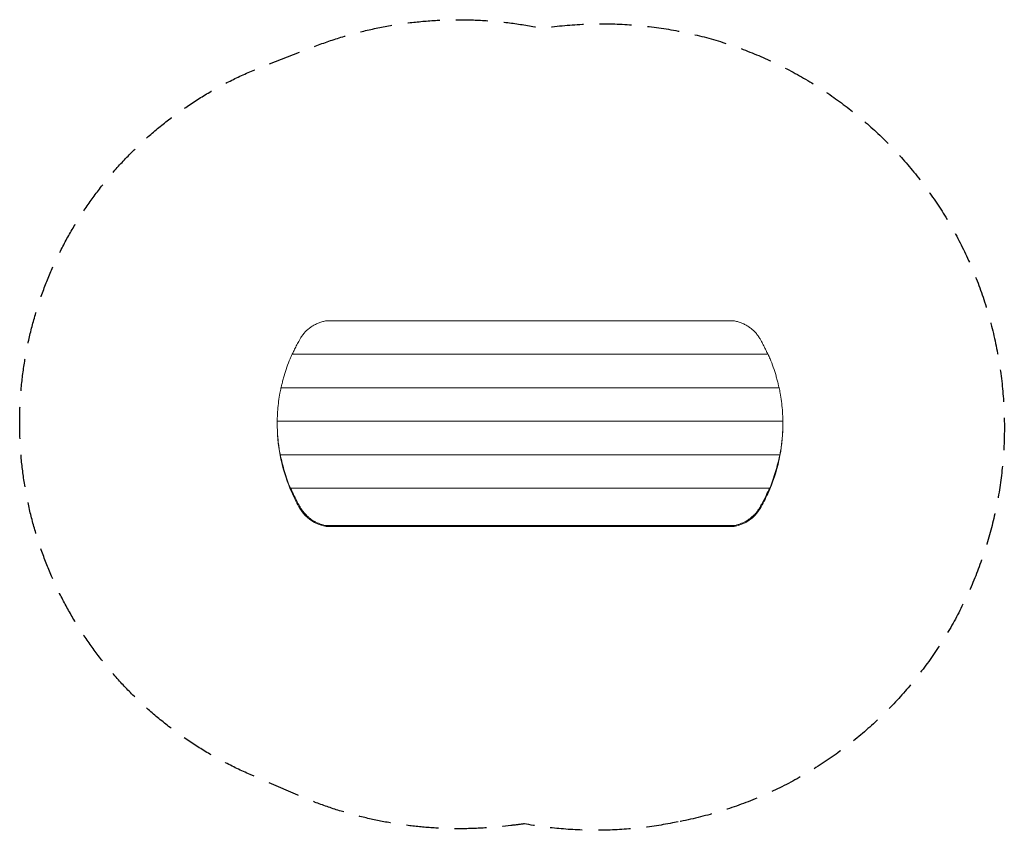
# Model space of a CAD drawing. Units: millimetres. Extents: x -2018 to 1876, y -1600 to 1605.
import ezdxf

# ---------------------------------------------------------------- set-up
doc = ezdxf.new("R2010")
doc.units = ezdxf.units.MM
doc.header["$LTSCALE"] = 20
doc.linetypes.add('HIDDEN', pattern=[9.525, 6.35, -3.175])
doc.layers.add('2d', color=230, linetype='Continuous')
doc.layers.add('EN-SafetyZone', color=93, linetype='HIDDEN')

msp = doc.modelspace()

# ---------------------------------------------------------------- linework, layer by layer
at = {"layer": '2d', "lineweight": 0}
for p, q in [((-806.2, 414.3), (806.2, 414.3)), ((-941.3, 282), (941.3, 282)), ((-985.1, 149.7), (985.1, 149.7)), ((-1000, 17.3), (1000, 17.3)), ((-1000, 8.4), (-1000, 11.1)), ((-1000, 4.1), (-1000, 8)), ((-1000, -2.1), (-1000, 1.4)), ((-1000, 1.4), (-1000, 1.4)), ((1000, 8.4), (1000, 11.1)), ((1000, 4.1), (1000, 8)), ((1000, 1.4), (1000, 1.4)), ((1000, 1.4), (1000, -2.1)), ((-1000, -2.1), (-999.9, -2.1)), ((-999.9, -2.8), (-999.9, -4.8)), ((999.9, -2.1), (1000, -2.1)), ((999.9, -4.8), (999.9, -2.8)), ((-987.7, -115), (987.7, -115)), ((-987.7, -115), (-987.7, -117.3)), ((987.7, -117.3), (987.7, -115)), ((-985.1, -130.9), (-985.1, -130.9)), ((-985.1, -134.4), (-985.1, -130.9)), ((-985.1, -134.4), (-984.6, -134.4)), ((-984.5, -135.1), (-984.5, -137.2)), ((984.5, -137.2), (984.5, -135.1)), ((984.6, -134.4), (985.1, -134.4)), ((985.1, -130.9), (985.1, -130.9)), ((985.1, -130.9), (985.1, -134.4)), ((-946.9, -247.3), (946.9, -247.3)), ((-946.9, -247.3), (-946.9, -249.7)), ((-941.4, -266.8), (-941.4, -263.2)), ((-941.4, -263.2), (-941.3, -263.2)), ((-941.4, -266.8), (-940.2, -266.8)), ((-940.1, -267.4), (-940.1, -269.5)), ((940.1, -269.5), (940.1, -267.4)), ((940.2, -266.8), (941.4, -266.8)), ((941.3, -263.2), (941.4, -263.2)), ((941.4, -263.2), (941.4, -266.8)), ((946.9, -249.7), (946.9, -247.3)), ((-806.6, -395.6), (806.6, -395.6)), ((-806.6, -399.1), (-806.6, -395.6)), ((-806.6, -399.1), (806.6, -399.1)), ((806.6, -395.6), (806.6, -399.1))]:
    msp.add_line(p, q, dxfattribs=at)
for centre, major_axis, ratio, start_param, end_param in [((-300, 8.4), (0, 708.1), 0.98857, 1.570796, 1.574639), ((-300, 4.1), (-700, 0), 0.965926, 0, 0.009231), ((300, 8.4), (0, 708.1), 0.98857, 4.708546, 4.712389), ((300, 4.1), (700, 0), 0.965926, 6.273954, 6.283185), ((-300, 4.1), (-700, 0), 0.965926, 0.013287, 0.206408), ((300, 4.1), (700, 0), 0.965926, 6.076777, 6.269898), ((-300, 14.6), (0, 708.1), 0.98857, 1.758267, 1.771702), ((-300, 4.1), (-700, 0), 0.965926, 0.210553, 0.412237), ((300, 4.1), (700, 0), 0.965926, 5.870948, 6.072632), ((300, 14.6), (0, 708.1), 0.98857, 4.511483, 4.524919), ((-300, 20.9), (0, 708.1), 0.98857, 1.962852, 1.977159), ((-300, 4.1), (-700, 0), 0.965926, 0.416667, 0.513133), ((300, 4.1), (700, 0), 0.965926, 5.770052, 5.866518), ((300, 20.9), (0, 708.1), 0.98857, 4.306026, 4.320334), ((-779.2, -256.7), (150, 0), 0.965926, 3.654726, 4.528169), ((779.2, -256.7), (150, 0), 0.965926, 4.896608, 5.770052)]:
    msp.add_ellipse(centre, major_axis=major_axis, ratio=ratio, start_param=start_param, end_param=end_param, dxfattribs=at)
for points, knots in [([(-909.8, 342.5), (-908.7, 344.6), (-907.4, 346.6), (-903.4, 352.9), (-900.5, 357), (-894.3, 364.7), (-891.1, 368.4), (-884.3, 375.3), (-880.8, 378.6), (-873.2, 384.9), (-869.2, 387.9), (-860.9, 393.5), (-856.5, 396.2), (-847.6, 401), (-842.9, 403.1), (-833.5, 407), (-828.6, 408.7), (-818.8, 411.7), (-813.9, 412.9), (-808, 414), (-807.1, 414.2), (-806.2, 414.3)], [81.344962, 81.344962, 81.344962, 81.344962, 88.220758, 88.220758, 102.924218, 102.924218, 117.627678, 117.627678, 132.198527, 132.198527, 146.769375, 146.769375, 161.340224, 161.340224, 175.911073, 175.911073, 190.481921, 190.481921, 205.05277, 205.05277, 207.631692, 207.631692, 207.631692, 207.631692]), ([(806.2, 414.3), (807.1, 414.2), (808, 414), (813.9, 412.9), (818.8, 411.7), (828.6, 408.7), (833.5, 407), (842.9, 403.1), (847.6, 401), (856.5, 396.2), (860.9, 393.5), (869.2, 387.9), (873.2, 384.9), (880.8, 378.6), (884.3, 375.3), (891.1, 368.4), (894.3, 364.7), (900.5, 357), (903.4, 352.9), (907.4, 346.6), (908.7, 344.6), (909.8, 342.5)], [260.757243, 260.757243, 260.757243, 260.757243, 263.336165, 263.336165, 277.907014, 277.907014, 292.477863, 292.477863, 307.048711, 307.048711, 321.61956, 321.61956, 336.190409, 336.190409, 350.761257, 350.761257, 365.464717, 365.464717, 380.168177, 380.168177, 387.043973, 387.043973, 387.043973, 387.043973]), ([(-940.2, 282), (-937.9, 287.1), (-935.6, 292.2), (-930.4, 303.3), (-927.5, 309.3), (-921.5, 321.2), (-918.4, 327.2), (-913.4, 336.2), (-911.6, 339.4), (-909.8, 342.5)], [22.084637, 22.084637, 22.084637, 22.084637, 38.555384, 38.555384, 57.833077, 57.833077, 77.110769, 77.110769, 87.436095, 87.436095, 87.436095, 87.436095]), ([(909.8, 342.5), (911.6, 339.4), (913.4, 336.2), (918.4, 327.2), (921.5, 321.2), (927.5, 309.3), (930.4, 303.3), (935.6, 292.2), (937.9, 287.1), (940.2, 282)], [221.00698, 221.00698, 221.00698, 221.00698, 231.332307, 231.332307, 250.609999, 250.609999, 269.887691, 269.887691, 286.358439, 286.358439, 286.358439, 286.358439]), ([(-984.6, 149.7), (-983.7, 154), (-982.7, 158.4), (-980.4, 168.5), (-979, 174.2), (-976, 185.5), (-974.4, 191.2), (-969.5, 208.3), (-965.9, 219.6), (-958, 242.1), (-953.7, 253.2), (-946.6, 270.1), (-944, 276.1), (-941.3, 282)], [20.752495, 20.752495, 20.752495, 20.752495, 33.890874, 33.890874, 50.836312, 50.836312, 67.781749, 67.781749, 101.672623, 101.672623, 135.563498, 135.563498, 154.337585, 154.337585, 154.337585, 154.337585]), ([(941.3, 282), (944, 276.1), (946.6, 270.1), (953.7, 253.2), (958, 242.1), (965.9, 219.6), (969.5, 208.3), (974.4, 191.2), (976, 185.5), (979, 174.2), (980.4, 168.5), (982.7, 158.4), (983.7, 154), (984.6, 149.7)], [116.789411, 116.789411, 116.789411, 116.789411, 135.563498, 135.563498, 169.454372, 169.454372, 203.345247, 203.345247, 220.290684, 220.290684, 237.236121, 237.236121, 250.374501, 250.374501, 250.374501, 250.374501]), ([(-999.9, 17.3), (-999.9, 21.3), (-999.8, 25.2), (-999.4, 40.1), (-998.8, 51.2), (-997, 73.5), (-995.9, 84.6), (-993, 106.8), (-991.3, 117.9), (-988, 135.8), (-986.6, 142.8), (-985.1, 149.7)], [20.355662, 20.355662, 20.355662, 20.355662, 31.913286, 31.913286, 63.826571, 63.826571, 95.739857, 95.739857, 127.653143, 127.653143, 148.165321, 148.165321, 148.165321, 148.165321]), ([(985.1, 149.7), (986.6, 142.8), (988, 135.8), (991.3, 117.9), (993, 106.8), (995.9, 84.6), (997, 73.5), (998.8, 51.2), (999.4, 40.1), (999.8, 25.2), (999.9, 21.3), (999.9, 17.3)], [107.140964, 107.140964, 107.140964, 107.140964, 127.653143, 127.653143, 159.566428, 159.566428, 191.479714, 191.479714, 223.393, 223.393, 234.950623, 234.950623, 234.950623, 234.950623]), ([(-1000, 11.1), (-1000, 12), (-1000, 12.9), (-1000, 15), (-1000, 16.2), (-1000, 17.3)], [362.401328, 362.401328, 362.401328, 362.401328, 365.277704, 365.277704, 368.936007, 368.936007, 368.936007, 368.936007]), ([(-985.1, -130.9), (-985.6, -128.8), (-986, -126.7), (-988, -116.7), (-989.4, -108.8), (-992, -93), (-993.1, -85.1), (-995.2, -69.5), (-996, -61.7), (-997.6, -46.2), (-998.2, -38.5), (-999.1, -23.3), (-999.5, -15.8), (-999.9, -1.8), (-1000, 4.7), (-1000, 11.1)], [222.178364, 222.178364, 222.178364, 222.178364, 228.298565, 228.298565, 251.128421, 251.128421, 273.958278, 273.958278, 296.788134, 296.788134, 319.617991, 319.617991, 342.447847, 342.447847, 362.401328, 362.401328, 362.401328, 362.401328]), ([(-1000, 5.7), (-1000, 5.6), (-1000, 5.6), (-1000, 5), (-1000, 4.4), (-1000, 3.4), (-1000, 2.9), (-1000, 1.9), (-1000, 1.4), (-1000, 0.5), (-1000, 0.1), (-1000, -0.7), (-999.9, -1.1), (-999.9, -1.7), (-999.9, -2), (-999.9, -2.5), (-999.9, -2.6), (-999.9, -2.8)], [13.415917, 13.415917, 13.415917, 13.415917, 13.560819, 13.560819, 15.067595, 15.067595, 16.574371, 16.574371, 18.081147, 18.081147, 19.587909, 19.587909, 21.094671, 21.094671, 22.601433, 22.601433, 24.108194, 24.108194, 24.108194, 24.108194]), ([(1000, 11.1), (1000, 4.7), (999.9, -1.8), (999.5, -15.8), (999.1, -23.3), (998.2, -38.5), (997.6, -46.2), (996, -61.7), (995.2, -69.5), (993.1, -85.1), (992, -93), (989.4, -108.8), (988, -116.7), (986, -126.7), (985.6, -128.8), (985.1, -130.9)], [369.456079, 369.456079, 369.456079, 369.456079, 389.40956, 389.40956, 412.239417, 412.239417, 435.069273, 435.069273, 457.89913, 457.89913, 480.728986, 480.728986, 503.558843, 503.558843, 509.679043, 509.679043, 509.679043, 509.679043]), ([(999.9, -2.8), (999.9, -2.6), (999.9, -2.5), (999.9, -2), (999.9, -1.7), (999.9, -1.1), (1000, -0.7), (1000, 0.1), (1000, 0.5), (1000, 1.4), (1000, 1.9), (1000, 2.9), (1000, 3.4), (1000, 4.4), (1000, 5), (1000, 5.6), (1000, 5.6), (1000, 5.7)], [24.108194, 24.108194, 24.108194, 24.108194, 25.614956, 25.614956, 27.121718, 27.121718, 28.62848, 28.62848, 30.135242, 30.135242, 31.642018, 31.642018, 33.148794, 33.148794, 34.65557, 34.65557, 34.800472, 34.800472, 34.800472, 34.800472]), ([(1000, 17.3), (1000, 16.2), (1000, 15), (1000, 12.9), (1000, 12), (1000, 11.1)], [362.9214, 362.9214, 362.9214, 362.9214, 366.579704, 366.579704, 369.456079, 369.456079, 369.456079, 369.456079]), ([(-941.4, -263.2), (-944.9, -254.9), (-948.4, -246.3), (-955.8, -227.2), (-959.7, -216.6), (-966.9, -195.2), (-970.3, -184.4), (-976.6, -162.5), (-979.5, -151.6), (-984.2, -132.1), (-986, -123.5), (-987.7, -115)], [5.070839, 5.070839, 5.070839, 5.070839, 32.249046, 32.249046, 64.498092, 64.498092, 96.747138, 96.747138, 128.996184, 128.996184, 154.250915, 154.250915, 154.250915, 154.250915]), ([(987.7, -115), (986, -123.5), (984.2, -132.1), (979.5, -151.6), (976.6, -162.5), (970.3, -184.4), (966.9, -195.2), (959.7, -216.6), (955.8, -227.2), (948.4, -246.3), (944.9, -254.9), (941.4, -263.2)], [103.741453, 103.741453, 103.741453, 103.741453, 128.996184, 128.996184, 161.24523, 161.24523, 193.494276, 193.494276, 225.743322, 225.743322, 252.921528, 252.921528, 252.921528, 252.921528]), ([(-985.9, -126.7), (-985.9, -126.7), (-985.9, -126.8), (-985.8, -127.4), (-985.7, -127.9), (-985.5, -129), (-985.4, -129.5), (-985.2, -130.5), (-985.1, -131), (-985, -131.8), (-984.9, -132.2), (-984.8, -133), (-984.7, -133.4), (-984.6, -134), (-984.6, -134.3), (-984.6, -134.8), (-984.5, -135), (-984.5, -135.1)], [13.55815, 13.55815, 13.55815, 13.55815, 13.709505, 13.709505, 15.249603, 15.249603, 16.789702, 16.789702, 18.3298, 18.3298, 19.835161, 19.835161, 21.340521, 21.340521, 22.845882, 22.845882, 24.351242, 24.351242, 24.351242, 24.351242]), ([(984.5, -135.1), (984.5, -135), (984.6, -134.8), (984.6, -134.3), (984.6, -134), (984.7, -133.4), (984.8, -133), (984.9, -132.2), (985, -131.8), (985.1, -131), (985.2, -130.5), (985.4, -129.5), (985.5, -129), (985.7, -127.9), (985.8, -127.4), (985.9, -126.8), (985.9, -126.7), (985.9, -126.7)], [24.351242, 24.351242, 24.351242, 24.351242, 25.856603, 25.856603, 27.361963, 27.361963, 28.867324, 28.867324, 30.372684, 30.372684, 31.912783, 31.912783, 33.452881, 33.452881, 34.99298, 34.99298, 35.144335, 35.144335, 35.144335, 35.144335]), ([(-909.8, -321.4), (-912.2, -317.2), (-914.5, -313.1), (-922.7, -298.1), (-928.3, -287.2), (-938.3, -266.6), (-942.7, -257), (-946.9, -247.3)], [90.689561, 90.689561, 90.689561, 90.689561, 104.184227, 104.184227, 138.912302, 138.912302, 169.381, 169.381, 169.381, 169.381]), ([(-943, -259), (-943, -259.1), (-942.9, -259.1), (-942.7, -259.7), (-942.5, -260.2), (-942, -261.3), (-941.8, -261.9), (-941.4, -262.9), (-941.3, -263.4), (-941, -264.2), (-940.8, -264.6), (-940.6, -265.4), (-940.5, -265.8), (-940.3, -266.4), (-940.2, -266.7), (-940.1, -267.1), (-940.1, -267.3), (-940.1, -267.4)], [14.051499, 14.051499, 14.051499, 14.051499, 14.222893, 14.222893, 15.87282, 15.87282, 17.522747, 17.522747, 19.172674, 19.172674, 20.673674, 20.673674, 22.174674, 22.174674, 23.675674, 23.675674, 25.176673, 25.176673, 25.176673, 25.176673]), ([(946.9, -247.3), (942.7, -257), (938.3, -266.6), (928.3, -287.2), (922.7, -298.1), (914.5, -313.1), (912.2, -317.2), (909.8, -321.4)], [108.443604, 108.443604, 108.443604, 108.443604, 138.912302, 138.912302, 173.640378, 173.640378, 187.135043, 187.135043, 187.135043, 187.135043]), ([(940.1, -267.4), (940.1, -267.3), (940.1, -267.1), (940.2, -266.7), (940.3, -266.4), (940.5, -265.8), (940.6, -265.4), (940.8, -264.6), (941, -264.2), (941.3, -263.4), (941.4, -262.9), (941.8, -261.9), (942, -261.3), (942.5, -260.2), (942.7, -259.7), (942.9, -259.1), (943, -259.1), (943, -259)], [25.176673, 25.176673, 25.176673, 25.176673, 26.677673, 26.677673, 28.178673, 28.178673, 29.679673, 29.679673, 31.180673, 31.180673, 32.8306, 32.8306, 34.480527, 34.480527, 36.130454, 36.130454, 36.301848, 36.301848, 36.301848, 36.301848]), ([(-806.6, -395.6), (-808.5, -395.2), (-810.4, -394.8), (-815.9, -393.5), (-819.6, -392.5), (-826.9, -390.3), (-830.5, -389), (-837.6, -386.1), (-841, -384.6), (-847.8, -381.3), (-851, -379.5), (-857.4, -375.8), (-860.4, -373.9), (-866.3, -369.9), (-869.2, -367.7), (-875, -363.1), (-877.8, -360.7), (-883.4, -355.6), (-886.1, -352.9), (-891.3, -347.3), (-893.8, -344.4), (-898.6, -338.5), (-900.8, -335.4), (-905.1, -329.2), (-907.2, -326), (-909.3, -322.3), (-909.6, -321.8), (-909.8, -321.4)], [368.317903, 368.317903, 368.317903, 368.317903, 373.631502, 373.631502, 384.268813, 384.268813, 394.906124, 394.906124, 405.543434, 405.543434, 416.180745, 416.180745, 426.818056, 426.818056, 437.515263, 437.515263, 448.212471, 448.212471, 458.909679, 458.909679, 469.606887, 469.606887, 480.304094, 480.304094, 491.001302, 491.001302, 492.523432, 492.523432, 492.523432, 492.523432]), ([(909.8, -321.4), (909.6, -321.8), (909.3, -322.3), (907.2, -326), (905.1, -329.2), (900.8, -335.4), (898.6, -338.5), (893.8, -344.4), (891.3, -347.3), (886.1, -352.9), (883.4, -355.6), (877.8, -360.7), (875, -363.1), (869.2, -367.7), (866.3, -369.9), (860.4, -373.9), (857.4, -375.8), (851, -379.5), (847.8, -381.3), (841, -384.6), (837.6, -386.1), (830.5, -389), (826.9, -390.3), (819.6, -392.5), (815.9, -393.5), (810.4, -394.8), (808.5, -395.2), (806.6, -395.6)], [190.915708, 190.915708, 190.915708, 190.915708, 192.437838, 192.437838, 203.135046, 203.135046, 213.832253, 213.832253, 224.529461, 224.529461, 235.226669, 235.226669, 245.923877, 245.923877, 256.621084, 256.621084, 267.258395, 267.258395, 277.895706, 277.895706, 288.533017, 288.533017, 299.170327, 299.170327, 309.807638, 309.807638, 315.121237, 315.121237, 315.121237, 315.121237])]:
    msp.add_open_spline(points, degree=3, knots=knots, dxfattribs=at)
for points in [[(-1000, 8), (-1000, 8.1), (-1000, 8.1), (-1000, 8.2)], [(-1000, 1.4), (-1000, 3.6), (-1000, 5.8), (-1000, 8)], [(1000, 8.2), (1000, 8.1), (1000, 8.1), (1000, 8)], [(1000, 8), (1000, 5.8), (1000, 3.6), (1000, 1.4)]]:
    msp.add_open_spline(points, degree=3, dxfattribs=at)
at = {"layer": 'EN-SafetyZone', "flags": 128}
msp.add_lwpolyline([(585.4, -1567.2), (563.4, -1571.4, -0.092898), (-22.5, -1574.8, -0.00838), (-75.4, -1581.4), (-107.7, -1584.9, -0.13027), (-918.1, -1461.8), (-1107, -1379.8, -0.670744), (-1049, 1423.6), (-856.9, 1497.8, -0.144672), (46.9, 1571.3, -0.979195)], format="xyb", close=True, dxfattribs=at)

doc.saveas('drawing.dxf')
